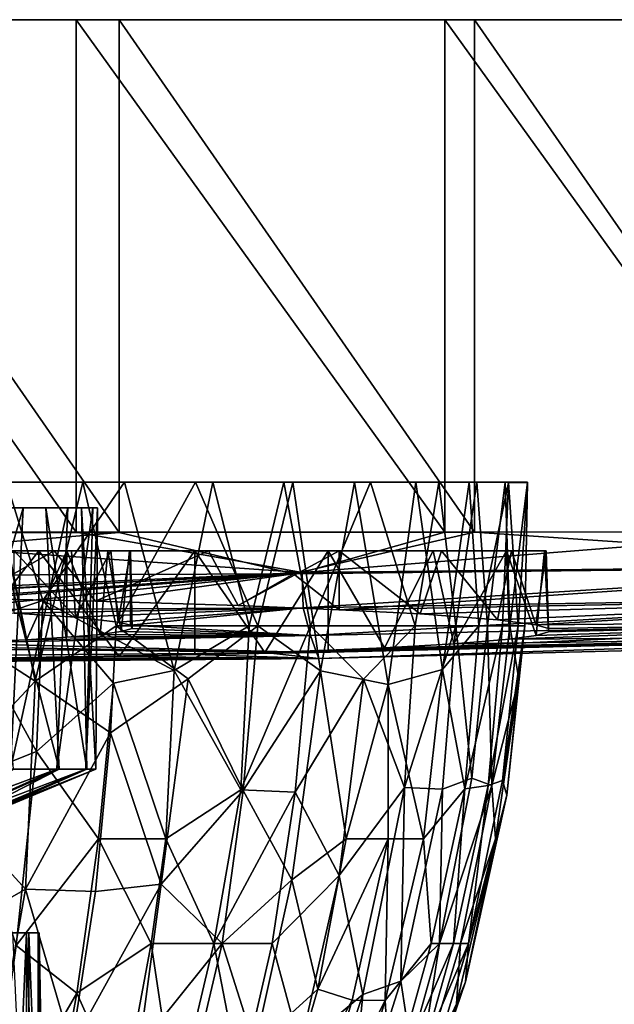
# Model space of a CAD drawing. Units: inches. Extents: x -3.03 to 3.03, y -1.27 to 1.28.
# Drawn here: x 0.39 to 0.94, y 0.37 to 1.28 of the extents above; entities that cross this region are included whole.
import ezdxf

# ---------------------------------------------------------------- set-up
doc = ezdxf.new("R2010")
doc.units = ezdxf.units.IN
doc.layers.get('0').update_dxf_attribs({"true_color": 0xc2ced6})

msp = doc.modelspace()

# ---------------------------------------------------------------- linework, layer by layer
for points in [[(0.44032, 1.27716), (2.50575, 1.27716), (-0.64191, 1.27716), (0.44032, 1.27716)], [(-0.64191, 1.27716), (0.11193, 1.27716), (0.44032, 1.27716), (-0.64191, 1.27716)], [(-0.40798, 1.27716), (-0.64191, 1.27716), (2.50575, 1.27716), (-0.40798, 1.27716)], [(-0.40798, 1.27716), (2.50575, 1.27716), (-0.17397, 1.27716), (-0.40798, 1.27716)], [(-0.17397, 1.27716), (2.50575, 1.27716), (0.153, 1.27716), (-0.17397, 1.27716)], [(0.11193, 1.27716), (0.11193, 0.80611), (0.44032, 0.80613), (0.11193, 1.27716)], [(0.44032, 0.80613), (0.44032, 1.27716), (0.11193, 1.27716), (0.44032, 0.80613)], [(0.47983, 0.80588), (0.153, 0.80587), (0.153, 1.27716), (0.47983, 0.80588)], [(0.153, 1.27716), (0.47983, 1.27716), (0.47983, 0.80588), (0.153, 1.27716)], [(2.50575, 1.27716), (0.47983, 1.27716), (0.153, 1.27716), (2.50575, 1.27716)], [(0.77933, 0.80621), (0.77933, 1.27716), (0.44032, 1.27716), (0.77933, 0.80621)], [(0.44032, 1.27716), (0.44032, 0.80613), (0.77933, 0.80621), (0.44032, 1.27716)], [(0.77933, 1.27716), (2.13014, 1.27716), (0.44032, 1.27716), (0.77933, 1.27716)], [(2.91769, 1.27716), (2.50575, 1.27716), (0.44032, 1.27716), (2.91769, 1.27716)], [(2.91769, 1.27716), (0.44032, 1.27716), (2.13014, 1.27716), (2.91769, 1.27716)], [(0.80658, 0.80603), (0.47983, 0.80588), (0.47983, 1.27716), (0.80658, 0.80603)], [(0.47983, 1.27716), (0.80658, 1.27716), (0.80658, 0.80603), (0.47983, 1.27716)], [(2.50575, 1.27716), (0.80658, 1.27716), (0.47983, 1.27716), (2.50575, 1.27716)], [(1.1182, 0.80648), (1.2093, 1.27716), (0.77933, 1.27716), (1.1182, 0.80648)], [(0.77933, 1.27716), (0.77933, 0.80621), (1.1182, 0.80648), (0.77933, 1.27716)], [(1.2093, 1.27716), (2.13014, 1.27716), (0.77933, 1.27716), (1.2093, 1.27716)], [(1.13334, 0.80638), (0.80658, 0.80603), (0.80658, 1.27716), (1.13334, 0.80638)], [(0.80658, 1.27716), (1.13334, 1.27716), (1.13334, 0.80638), (0.80658, 1.27716)], [(2.50575, 1.27716), (1.13334, 1.27716), (0.80658, 1.27716), (2.50575, 1.27716)], [(-0.85526, 0.85196), (-0.85549, 0.85196), (0.63134, 0.85196), (-0.85526, 0.85196)], [(-0.85549, 0.85196), (-0.83507, 0.85196), (0.63134, 0.85196), (-0.85549, 0.85196)], [(0.63134, 0.85196), (0.71095, 0.85196), (-0.85526, 0.85196), (0.63134, 0.85196)], [(-0.83456, 0.85196), (-0.85526, 0.85196), (0.71095, 0.85196), (-0.83456, 0.85196)], [(-0.79417, 0.85196), (0.63134, 0.85196), (-0.83507, 0.85196), (-0.79417, 0.85196)], [(-0.83456, 0.85196), (0.71095, 0.85196), (-0.80846, 0.85196), (-0.83456, 0.85196)], [(-0.77353, 0.85196), (-0.80846, 0.85196), (0.71095, 0.85196), (-0.77353, 0.85196)], [(-0.75253, 0.85196), (0.63134, 0.85196), (-0.79417, 0.85196), (-0.75253, 0.85196)], [(-0.71095, 0.85196), (-0.77353, 0.85196), (0.71095, 0.85196), (-0.71095, 0.85196)], [(0.63134, 0.85196), (-0.75253, 0.85196), (-0.69945, 0.85196), (0.63134, 0.85196)], [(0.71095, 0.85196), (-0.63209, 0.85196), (-0.71095, 0.85196), (0.71095, 0.85196)], [(-0.61789, 0.85196), (0.63134, 0.85196), (-0.69945, 0.85196), (-0.61789, 0.85196)], [(-0.63209, 0.85196), (0.71095, 0.85196), (-0.54223, 0.85196), (-0.63209, 0.85196)], [(-0.61789, 0.85196), (-0.50848, 0.85196), (0.63134, 0.85196), (-0.61789, 0.85196)], [(-0.4465, 0.85196), (-0.54223, 0.85196), (0.71095, 0.85196), (-0.4465, 0.85196)], [(0.63134, 0.85196), (-0.50848, 0.85196), (-0.40228, 0.85196), (0.63134, 0.85196)], [(-0.33477, 0.85196), (-0.4465, 0.85196), (0.71095, 0.85196), (-0.33477, 0.85196)], [(-0.2842, 0.85196), (0.63134, 0.85196), (-0.40228, 0.85196), (-0.2842, 0.85196)], [(-0.2381, 0.85196), (-0.33477, 0.85196), (0.71095, 0.85196), (-0.2381, 0.85196)], [(-0.2842, 0.85196), (-0.19607, 0.85196), (0.63134, 0.85196), (-0.2842, 0.85196)], [(-0.2381, 0.85196), (0.71095, 0.85196), (-0.11314, 0.85196), (-0.2381, 0.85196)], [(-0.10566, 0.85196), (0.63134, 0.85196), (-0.19607, 0.85196), (-0.10566, 0.85196)], [(-0.11314, 0.85196), (0.71095, 0.85196), (0.02922, 0.85196), (-0.11314, 0.85196)], [(0.56605, 0.85196), (0.63134, 0.85196), (-0.10566, 0.85196), (0.56605, 0.85196)], [(0.56605, 0.85196), (-0.10566, 0.85196), (0.02123, 0.85195), (0.56605, 0.85196)], [(0.56605, 0.85196), (0.02123, 0.85195), (0.14767, 0.85196), (0.56605, 0.85196)], [(0.71095, 0.85196), (0.15594, 0.85196), (0.02922, 0.85196), (0.71095, 0.85196)], [(0.56605, 0.85196), (0.14767, 0.85196), (0.48488, 0.85194), (0.56605, 0.85196)], [(0.26799, 0.85193), (0.48488, 0.85194), (0.14767, 0.85196), (0.26799, 0.85193)], [(0.27981, 0.85196), (0.15594, 0.85196), (0.71095, 0.85196), (0.27981, 0.85196)], [(0.37639, 0.85178), (0.48488, 0.85194), (0.26799, 0.85193), (0.37639, 0.85178)], [(0.71095, 0.85196), (0.77382, 0.85196), (0.27981, 0.85196), (0.71095, 0.85196)], [(0.36538, 0.85196), (0.27981, 0.85196), (0.77382, 0.85196), (0.36538, 0.85196)], [(0.36538, 0.85196), (0.40278, 0.66911), (0.32348, 0.71989), (0.36538, 0.85196)], [(0.37639, 0.85178), (0.34011, 0.71989), (0.40982, 0.74329), (0.37639, 0.85178)], [(0.40278, 0.66911), (0.36538, 0.85196), (0.44645, 0.85196), (0.40278, 0.66911)], [(0.77382, 0.85196), (0.44645, 0.85196), (0.36538, 0.85196), (0.77382, 0.85196)], [(0.40982, 0.74329), (0.48488, 0.85194), (0.37639, 0.85178), (0.40982, 0.74329)], [(0.44645, 0.85196), (0.47723, 0.71989), (0.40278, 0.66911), (0.44645, 0.85196)], [(0.48488, 0.85194), (0.40982, 0.74329), (0.53046, 0.67899), (0.48488, 0.85194)], [(0.77382, 0.85196), (0.54997, 0.85196), (0.44645, 0.85196), (0.77382, 0.85196)], [(0.54997, 0.85196), (0.47723, 0.71989), (0.44645, 0.85196), (0.54997, 0.85196)], [(0.47723, 0.71989), (0.54997, 0.85196), (0.6073, 0.71989), (0.47723, 0.71989)], [(0.53046, 0.67899), (0.56605, 0.85196), (0.48488, 0.85194), (0.53046, 0.67899)], [(0.56605, 0.85196), (0.53046, 0.67899), (0.59928, 0.71989), (0.56605, 0.85196)], [(0.54997, 0.85196), (0.77382, 0.85196), (0.63963, 0.85196), (0.54997, 0.85196)], [(0.6073, 0.71989), (0.54997, 0.85196), (0.63963, 0.85196), (0.6073, 0.71989)], [(0.56605, 0.85196), (0.59928, 0.71989), (0.63134, 0.85196), (0.56605, 0.85196)], [(0.63134, 0.85196), (0.59928, 0.71989), (0.65594, 0.71989), (0.63134, 0.85196)], [(0.6649, 0.67867), (0.6073, 0.71989), (0.63963, 0.85196), (0.6649, 0.67867)], [(0.65594, 0.71989), (0.71095, 0.85196), (0.63134, 0.85196), (0.65594, 0.71989)], [(0.63963, 0.85196), (0.69642, 0.85196), (0.6649, 0.67867), (0.63963, 0.85196)], [(0.63963, 0.85196), (0.77382, 0.85196), (0.69642, 0.85196), (0.63963, 0.85196)], [(0.7521, 0.71989), (0.71095, 0.85196), (0.65594, 0.71989), (0.7521, 0.71989)], [(0.72737, 0.66611), (0.6649, 0.67867), (0.69642, 0.85196), (0.72737, 0.66611)], [(0.69642, 0.85196), (0.75282, 0.85196), (0.72737, 0.66611), (0.69642, 0.85196)], [(0.77382, 0.85196), (0.80881, 0.85196), (0.69642, 0.85196), (0.77382, 0.85196)], [(0.80881, 0.85196), (0.75282, 0.85196), (0.69642, 0.85196), (0.80881, 0.85196)], [(0.71095, 0.85196), (0.7521, 0.71989), (0.77382, 0.85196), (0.71095, 0.85196)], [(0.7773, 0.67983), (0.72737, 0.66611), (0.75282, 0.85196), (0.7773, 0.67983)], [(0.77382, 0.85196), (0.7521, 0.71989), (0.7895, 0.71989), (0.77382, 0.85196)], [(0.83491, 0.85196), (0.75282, 0.85196), (0.80881, 0.85196), (0.83491, 0.85196)], [(0.75282, 0.85196), (0.83491, 0.85196), (0.80175, 0.85196), (0.75282, 0.85196)], [(0.7773, 0.67983), (0.75282, 0.85196), (0.80175, 0.85196), (0.7773, 0.67983)], [(0.7895, 0.71989), (0.80881, 0.85196), (0.77382, 0.85196), (0.7895, 0.71989)], [(0.81068, 0.71989), (0.7773, 0.67983), (0.80175, 0.85196), (0.81068, 0.71989)], [(0.7895, 0.71989), (0.81869, 0.71989), (0.80881, 0.85196), (0.7895, 0.71989)], [(0.81068, 0.71989), (0.80175, 0.85196), (0.83789, 0.8518), (0.81068, 0.71989)], [(0.85543, 0.85194), (0.80175, 0.85196), (0.83491, 0.85196), (0.85543, 0.85194)], [(0.83789, 0.8518), (0.80175, 0.85196), (0.85543, 0.85194), (0.83789, 0.8518)], [(0.83491, 0.85196), (0.80881, 0.85196), (0.81869, 0.71989), (0.83491, 0.85196)], [(0.83789, 0.8518), (0.8324, 0.71989), (0.81068, 0.71989), (0.83789, 0.8518)], [(0.81869, 0.71989), (0.83912, 0.71989), (0.83491, 0.85196), (0.81869, 0.71989)], [(0.84675, 0.71989), (0.8324, 0.71989), (0.83789, 0.8518), (0.84675, 0.71989)], [(0.83912, 0.71989), (0.85543, 0.85194), (0.83491, 0.85196), (0.83912, 0.71989)], [(0.85543, 0.85194), (0.85523, 0.8519), (0.83789, 0.8518), (0.85543, 0.85194)], [(0.83789, 0.8518), (0.85523, 0.8519), (0.84675, 0.71989), (0.83789, 0.8518)], [(0.85543, 0.85194), (0.83912, 0.71989), (0.85298, 0.71989), (0.85543, 0.85194)], [(0.85298, 0.71989), (0.84675, 0.71989), (0.85523, 0.8519), (0.85298, 0.71989)], [(0.85543, 0.85194), (0.85298, 0.71989), (0.85523, 0.8519), (0.85543, 0.85194)], [(0.41243, 0.82834), (-0.38438, 0.82834), (-0.32748, 0.82834), (0.41243, 0.82834)], [(0.36259, 0.82834), (-0.38438, 0.82834), (0.41243, 0.82834), (0.36259, 0.82834)], [(-0.25799, 0.82834), (0.41243, 0.82834), (-0.32748, 0.82834), (-0.25799, 0.82834)], [(-0.25799, 0.82834), (-0.17858, 0.82834), (0.41243, 0.82834), (-0.25799, 0.82834)], [(0.41243, 0.82834), (-0.17858, 0.82834), (-0.09232, 0.82834), (0.41243, 0.82834)], [(0.41243, 0.82834), (-0.09232, 0.82834), (0.0006, 0.82834), (0.41243, 0.82834)], [(0.0006, 0.82834), (0.0935, 0.82834), (0.41243, 0.82834), (0.0006, 0.82834)], [(0.18256, 0.82834), (0.41243, 0.82834), (0.0935, 0.82834), (0.18256, 0.82834)], [(0.18256, 0.82834), (0.2641, 0.82834), (0.41243, 0.82834), (0.18256, 0.82834)], [(0.2641, 0.82834), (0.3348, 0.82834), (0.44533, 0.82834), (0.2641, 0.82834)], [(0.2641, 0.82834), (0.44533, 0.82834), (0.41243, 0.82834), (0.2641, 0.82834)], [(0.32246, 0.58818), (0.37986, 0.58818), (0.39173, 0.82834), (0.32246, 0.58818)], [(0.39173, 0.82834), (0.3348, 0.82834), (0.32246, 0.58818), (0.39173, 0.82834)], [(0.39173, 0.82834), (0.44533, 0.82834), (0.3348, 0.82834), (0.39173, 0.82834)], [(0.42457, 0.58818), (0.38263, 0.58818), (0.36259, 0.82834), (0.42457, 0.58818)], [(0.36259, 0.82834), (0.41243, 0.82834), (0.42457, 0.58818), (0.36259, 0.82834)], [(0.37986, 0.58818), (0.42266, 0.58818), (0.43255, 0.82834), (0.37986, 0.58818)], [(0.43255, 0.82834), (0.39173, 0.82834), (0.37986, 0.58818), (0.43255, 0.82834)], [(0.39173, 0.82834), (0.43255, 0.82834), (0.4556, 0.82834), (0.39173, 0.82834)], [(0.45992, 0.82834), (0.39173, 0.82834), (0.4556, 0.82834), (0.45992, 0.82834)], [(0.45992, 0.82834), (0.44533, 0.82834), (0.39173, 0.82834), (0.45992, 0.82834)], [(0.4502, 0.58818), (0.42457, 0.58818), (0.41243, 0.82834), (0.4502, 0.58818)], [(0.41243, 0.82834), (0.44533, 0.82834), (0.4502, 0.58818), (0.41243, 0.82834)], [(0.42266, 0.58818), (0.44922, 0.58818), (0.4556, 0.82834), (0.42266, 0.58818)], [(0.4556, 0.82834), (0.43255, 0.82834), (0.42266, 0.58818), (0.4556, 0.82834)], [(0.45852, 0.58818), (0.4502, 0.58818), (0.44533, 0.82834), (0.45852, 0.58818)], [(0.44533, 0.82834), (0.45992, 0.82834), (0.45852, 0.58818), (0.44533, 0.82834)], [(0.45992, 0.82834), (0.4556, 0.82834), (0.44922, 0.58818), (0.45992, 0.82834)], [(0.44922, 0.58818), (0.45852, 0.58818), (0.45992, 0.82834), (0.44922, 0.58818)], [(0.47983, 0.80588), (0.64014, 0.76789), (0.00205, 0.76547), (0.47983, 0.80588)], [(0.00205, 0.76547), (0.153, 0.80587), (0.47983, 0.80588), (0.00205, 0.76547)], [(0.00439, 0.7398), (0.64808, 0.76903), (0.11193, 0.80611), (0.00439, 0.7398)], [(0.64808, 0.76903), (0.44032, 0.80613), (0.11193, 0.80611), (0.64808, 0.76903)], [(0.64808, 0.76903), (0.77933, 0.80621), (0.44032, 0.80613), (0.64808, 0.76903)], [(0.80658, 0.80603), (0.64014, 0.76789), (0.47983, 0.80588), (0.80658, 0.80603)], [(1.26879, 0.77474), (0.64014, 0.76789), (0.80658, 0.80603), (1.26879, 0.77474)], [(0.64808, 0.76903), (1.27698, 0.7757), (1.1182, 0.80648), (0.64808, 0.76903)], [(1.1182, 0.80648), (0.77933, 0.80621), (0.64808, 0.76903), (1.1182, 0.80648)], [(0.80658, 0.80603), (1.13334, 0.80638), (1.26879, 0.77474), (0.80658, 0.80603)], [(0.67205, 0.78897), (-0.83591, 0.78897), (-0.76875, 0.78897), (0.67205, 0.78897)], [(0.67205, 0.78897), (0.40587, 0.78897), (-0.83591, 0.78897), (0.67205, 0.78897)], [(-0.83591, 0.78897), (0.40587, 0.78897), (-0.26192, 0.78897), (-0.83591, 0.78897)], [(-0.67205, 0.78897), (0.83591, 0.78897), (-0.76875, 0.78897), (-0.67205, 0.78897)], [(-0.76875, 0.78897), (0.83591, 0.78897), (0.76875, 0.78897), (-0.76875, 0.78897)], [(-0.76875, 0.78897), (0.76875, 0.78897), (0.67205, 0.78897), (-0.76875, 0.78897)], [(-0.67205, 0.78897), (-0.54952, 0.78897), (0.83591, 0.78897), (-0.67205, 0.78897)], [(-0.40587, 0.78897), (0.83591, 0.78897), (-0.54952, 0.78897), (-0.40587, 0.78897)], [(0.56188, 0.78897), (-0.40587, 0.78897), (0.26192, 0.78897), (0.56188, 0.78897)], [(-0.40587, 0.78897), (0.56188, 0.78897), (0.68219, 0.78897), (-0.40587, 0.78897)], [(0.68219, 0.78897), (0.87251, 0.78897), (-0.40587, 0.78897), (0.68219, 0.78897)], [(0.83591, 0.78897), (-0.40587, 0.78897), (0.87251, 0.78897), (0.83591, 0.78897)], [(-0.26192, 0.78897), (0.40587, 0.78897), (0.0779, 0.78897), (-0.26192, 0.78897)], [(0.40587, 0.78897), (0.24662, 0.78897), (0.0779, 0.78897), (0.40587, 0.78897)], [(0.23594, 0.78897), (0.43188, 0.78897), (0.46961, 0.78897), (0.23594, 0.78897)], [(0.43188, 0.78897), (0.23594, 0.78897), (0.37755, 0.78897), (0.43188, 0.78897)], [(0.23594, 0.78897), (0.46961, 0.78897), (0.4893, 0.78897), (0.23594, 0.78897)], [(0.47222, 0.78897), (0.23594, 0.78897), (0.49018, 0.78897), (0.47222, 0.78897)], [(0.43612, 0.78897), (0.23594, 0.78897), (0.47222, 0.78897), (0.43612, 0.78897)], [(0.38325, 0.78897), (0.23594, 0.78897), (0.43612, 0.78897), (0.38325, 0.78897)], [(0.49018, 0.78897), (0.23594, 0.78897), (0.4893, 0.78897), (0.49018, 0.78897)], [(0.40587, 0.78897), (0.32793, 0.68918), (0.24662, 0.78897), (0.40587, 0.78897)], [(0.26192, 0.78897), (0.41997, 0.78897), (0.56188, 0.78897), (0.26192, 0.78897)], [(0.26192, 0.78897), (0.34251, 0.74512), (0.41997, 0.78897), (0.26192, 0.78897)], [(0.32366, 0.70412), (0.39453, 0.70713), (0.37755, 0.78897), (0.32366, 0.70412)], [(0.40589, 0.6904), (0.32793, 0.68918), (0.40587, 0.78897), (0.40589, 0.6904)], [(0.34251, 0.74512), (0.45814, 0.74263), (0.41997, 0.78897), (0.34251, 0.74512)], [(0.43188, 0.78897), (0.37755, 0.78897), (0.39453, 0.70713), (0.43188, 0.78897)], [(0.43971, 0.72803), (0.38328, 0.73158), (0.38325, 0.78897), (0.43971, 0.72803)], [(0.38325, 0.78897), (0.43612, 0.78897), (0.43971, 0.72803), (0.38325, 0.78897)], [(0.39453, 0.70713), (0.43188, 0.70945), (0.43188, 0.78897), (0.39453, 0.70713)], [(0.54952, 0.78897), (0.40587, 0.78897), (0.67205, 0.78897), (0.54952, 0.78897)], [(0.47994, 0.69188), (0.40587, 0.78897), (0.54952, 0.78897), (0.47994, 0.69188)], [(0.40589, 0.6904), (0.40587, 0.78897), (0.47994, 0.69188), (0.40589, 0.6904)], [(0.45814, 0.74263), (0.56188, 0.78897), (0.41997, 0.78897), (0.45814, 0.74263)], [(0.43188, 0.78897), (0.43188, 0.70945), (0.46233, 0.71203), (0.43188, 0.78897)], [(0.46233, 0.71203), (0.46961, 0.78897), (0.43188, 0.78897), (0.46233, 0.71203)], [(0.47222, 0.78897), (0.43971, 0.72803), (0.43612, 0.78897), (0.47222, 0.78897)], [(0.47907, 0.72346), (0.43971, 0.72803), (0.47222, 0.78897), (0.47907, 0.72346)], [(0.56188, 0.78897), (0.45814, 0.74263), (0.58937, 0.73865), (0.56188, 0.78897)], [(0.46233, 0.71203), (0.48176, 0.7148), (0.46961, 0.78897), (0.46233, 0.71203)], [(0.46961, 0.78897), (0.48176, 0.7148), (0.4893, 0.78897), (0.46961, 0.78897)], [(0.47907, 0.72346), (0.47222, 0.78897), (0.49018, 0.78897), (0.47907, 0.72346)], [(0.49018, 0.78897), (0.49018, 0.72056), (0.47907, 0.72346), (0.49018, 0.78897)], [(0.47994, 0.69188), (0.54952, 0.78897), (0.54954, 0.69358), (0.47994, 0.69188)], [(0.49188, 0.71765), (0.4893, 0.78897), (0.48176, 0.7148), (0.49188, 0.71765)], [(0.49018, 0.78897), (0.4893, 0.78897), (0.49188, 0.71765), (0.49018, 0.78897)], [(0.49188, 0.71765), (0.49018, 0.72056), (0.49018, 0.78897), (0.49188, 0.71765)], [(0.61383, 0.6955), (0.54952, 0.78897), (0.67205, 0.78897), (0.61383, 0.6955)], [(0.54954, 0.69358), (0.54952, 0.78897), (0.61383, 0.6955), (0.54954, 0.69358)], [(0.58937, 0.73865), (0.68219, 0.78897), (0.56188, 0.78897), (0.58937, 0.73865)], [(0.68221, 0.7348), (0.68219, 0.78897), (0.58937, 0.73865), (0.68221, 0.7348)], [(0.67206, 0.69761), (0.61383, 0.6955), (0.67205, 0.78897), (0.67206, 0.69761)], [(0.72383, 0.69988), (0.67205, 0.78897), (0.76875, 0.78897), (0.72383, 0.69988)], [(0.72383, 0.69988), (0.67206, 0.69761), (0.67205, 0.78897), (0.72383, 0.69988)], [(0.87251, 0.78897), (0.68219, 0.78897), (0.77629, 0.78897), (0.87251, 0.78897)], [(0.75652, 0.73092), (0.77629, 0.78897), (0.68219, 0.78897), (0.75652, 0.73092)], [(0.68219, 0.78897), (0.68221, 0.7348), (0.75652, 0.73092), (0.68219, 0.78897)], [(0.72383, 0.69988), (0.76875, 0.78897), (0.78776, 0.70343), (0.72383, 0.69988)], [(0.77629, 0.78897), (0.75652, 0.73092), (0.82781, 0.72556), (0.77629, 0.78897)], [(0.83591, 0.78897), (0.78776, 0.70343), (0.76875, 0.78897), (0.83591, 0.78897)], [(0.77629, 0.78897), (0.84055, 0.78897), (0.87251, 0.78897), (0.77629, 0.78897)], [(0.77629, 0.78897), (0.82781, 0.72556), (0.84055, 0.78897), (0.77629, 0.78897)], [(0.78776, 0.70343), (0.83591, 0.78897), (0.83875, 0.70765), (0.78776, 0.70343)], [(0.82781, 0.72556), (0.86313, 0.72085), (0.84055, 0.78897), (0.82781, 0.72556)], [(0.83591, 0.78897), (0.87251, 0.78897), (0.87095, 0.78897), (0.83591, 0.78897)], [(0.87095, 0.78897), (0.86345, 0.71117), (0.83591, 0.78897), (0.87095, 0.78897)], [(0.83875, 0.70765), (0.83591, 0.78897), (0.86345, 0.71117), (0.83875, 0.70765)], [(0.84055, 0.78897), (0.86313, 0.72085), (0.87251, 0.78897), (0.84055, 0.78897)], [(0.87451, 0.71761), (0.87251, 0.78897), (0.86313, 0.72085), (0.87451, 0.71761)], [(0.86345, 0.71117), (0.87095, 0.78897), (0.87464, 0.71438), (0.86345, 0.71117)], [(0.87251, 0.78897), (0.87464, 0.71438), (0.87095, 0.78897), (0.87251, 0.78897)], [(0.87451, 0.71761), (0.87464, 0.71438), (0.87251, 0.78897), (0.87451, 0.71761)], [(0.68221, 0.7348), (0.64014, 0.76789), (1.26879, 0.77474), (0.68221, 0.7348)], [(1.27698, 0.7757), (0.64808, 0.76903), (0.64914, 0.7365), (1.27698, 0.7757)], [(0.64914, 0.7365), (1.27989, 0.7469), (1.27698, 0.7757), (0.64914, 0.7365)], [(1.26879, 0.77474), (1.27799, 0.74603), (0.68221, 0.7348), (1.26879, 0.77474)], [(0.64014, 0.76789), (0.22148, 0.74704), (0.00205, 0.76547), (0.64014, 0.76789)], [(0.10773, 0.73929), (0.64808, 0.76903), (0.00439, 0.7398), (0.10773, 0.73929)], [(0.21476, 0.73756), (0.64808, 0.76903), (0.10773, 0.73929), (0.21476, 0.73756)], [(0.21476, 0.73756), (0.31407, 0.73478), (0.64808, 0.76903), (0.21476, 0.73756)], [(0.34251, 0.74512), (0.22148, 0.74704), (0.64014, 0.76789), (0.34251, 0.74512)], [(0.64808, 0.76903), (0.31407, 0.73478), (0.64914, 0.7365), (0.64808, 0.76903)], [(0.64014, 0.76789), (0.45814, 0.74263), (0.34251, 0.74512), (0.64014, 0.76789)], [(0.64014, 0.76789), (0.58937, 0.73865), (0.45814, 0.74263), (0.64014, 0.76789)], [(0.64014, 0.76789), (0.68221, 0.7348), (0.58937, 0.73865), (0.64014, 0.76789)], [(0.34011, 0.71989), (0.40397, 0.60458), (0.40982, 0.74329), (0.34011, 0.71989)], [(0.40397, 0.60458), (0.47471, 0.66744), (0.40982, 0.74329), (0.40397, 0.60458)], [(0.40982, 0.74329), (0.47471, 0.66744), (0.53046, 0.67899), (0.40982, 0.74329)], [(1.27989, 0.7469), (0.64914, 0.7365), (0.65577, 0.71121), (1.27989, 0.7469)], [(0.65577, 0.71121), (1.29143, 0.72473), (1.27989, 0.7469), (0.65577, 0.71121)], [(0.68221, 0.7348), (1.27799, 0.74603), (0.75652, 0.73092), (0.68221, 0.7348)], [(0.75652, 0.73092), (1.27799, 0.74603), (0.82781, 0.72556), (0.75652, 0.73092)], [(0.82781, 0.72556), (1.27799, 0.74603), (0.86313, 0.72085), (0.82781, 0.72556)], [(1.27799, 0.74603), (1.29102, 0.72452), (0.86313, 0.72085), (1.27799, 0.74603)], [(0.38328, 0.73158), (0.64914, 0.7365), (0.31407, 0.73478), (0.38328, 0.73158)], [(0.64914, 0.7365), (0.38328, 0.73158), (0.43971, 0.72803), (0.64914, 0.7365)], [(0.47907, 0.72346), (0.64914, 0.7365), (0.43971, 0.72803), (0.47907, 0.72346)], [(0.47907, 0.72346), (0.49018, 0.72056), (0.64914, 0.7365), (0.47907, 0.72346)], [(0.65577, 0.71121), (0.64914, 0.7365), (0.49018, 0.72056), (0.65577, 0.71121)], [(1.29143, 0.72473), (0.65577, 0.71121), (0.66146, 0.69538), (1.29143, 0.72473)], [(0.66146, 0.69538), (1.30099, 0.71091), (1.29143, 0.72473), (0.66146, 0.69538)], [(0.86345, 0.71117), (1.29102, 0.72452), (0.83875, 0.70765), (0.86345, 0.71117)], [(1.29102, 0.72452), (1.30088, 0.71078), (0.83875, 0.70765), (1.29102, 0.72452)], [(0.86313, 0.72085), (1.29102, 0.72452), (0.87451, 0.71761), (0.86313, 0.72085)], [(1.29102, 0.72452), (0.86345, 0.71117), (0.87464, 0.71438), (1.29102, 0.72452)], [(0.87451, 0.71761), (1.29102, 0.72452), (0.87464, 0.71438), (0.87451, 0.71761)], [(0.40278, 0.66911), (0.30972, 0.56975), (0.32348, 0.71989), (0.40278, 0.66911)], [(0.34011, 0.71989), (0.33573, 0.57759), (0.40397, 0.60458), (0.34011, 0.71989)], [(0.40278, 0.66911), (0.47723, 0.71989), (0.47205, 0.62167), (0.40278, 0.66911)], [(0.47723, 0.71989), (0.54348, 0.67132), (0.47205, 0.62167), (0.47723, 0.71989)], [(0.6073, 0.71989), (0.54348, 0.67132), (0.47723, 0.71989), (0.6073, 0.71989)], [(0.48176, 0.7148), (0.65577, 0.71121), (0.49188, 0.71765), (0.48176, 0.7148)], [(0.49018, 0.72056), (0.49188, 0.71765), (0.65577, 0.71121), (0.49018, 0.72056)], [(0.59928, 0.71989), (0.53046, 0.67899), (0.59174, 0.56924), (0.59928, 0.71989)], [(0.59404, 0.56862), (0.54348, 0.67132), (0.6073, 0.71989), (0.59404, 0.56862)], [(0.65594, 0.71989), (0.59928, 0.71989), (0.59174, 0.56924), (0.65594, 0.71989)], [(0.59174, 0.56924), (0.64174, 0.56709), (0.65594, 0.71989), (0.59174, 0.56924)], [(0.6073, 0.71989), (0.6649, 0.67867), (0.59404, 0.56862), (0.6073, 0.71989)], [(0.70448, 0.67109), (0.65594, 0.71989), (0.64174, 0.56709), (0.70448, 0.67109)], [(0.70448, 0.67109), (0.7521, 0.71989), (0.65594, 0.71989), (0.70448, 0.67109)], [(0.7521, 0.71989), (0.70448, 0.67109), (0.74221, 0.57152), (0.7521, 0.71989)], [(0.7895, 0.71989), (0.7521, 0.71989), (0.74221, 0.57152), (0.7895, 0.71989)], [(0.74221, 0.57152), (0.77731, 0.56975), (0.7895, 0.71989), (0.74221, 0.57152)], [(0.81068, 0.71989), (0.79781, 0.57014), (0.7773, 0.67983), (0.81068, 0.71989)], [(0.7895, 0.71989), (0.77731, 0.56975), (0.80413, 0.57988), (0.7895, 0.71989)], [(0.80413, 0.57988), (0.81869, 0.71989), (0.7895, 0.71989), (0.80413, 0.57988)], [(0.8324, 0.71989), (0.81929, 0.57329), (0.79781, 0.57014), (0.8324, 0.71989)], [(0.79781, 0.57014), (0.81068, 0.71989), (0.8324, 0.71989), (0.79781, 0.57014)], [(0.81869, 0.71989), (0.80413, 0.57988), (0.82252, 0.57319), (0.81869, 0.71989)], [(0.82252, 0.57319), (0.83912, 0.71989), (0.81869, 0.71989), (0.82252, 0.57319)], [(0.84675, 0.71989), (0.83235, 0.5778), (0.81929, 0.57329), (0.84675, 0.71989)], [(0.81929, 0.57329), (0.8324, 0.71989), (0.84675, 0.71989), (0.81929, 0.57329)], [(0.83912, 0.71989), (0.82252, 0.57319), (0.84723, 0.67101), (0.83912, 0.71989)], [(0.85298, 0.71989), (0.83619, 0.56435), (0.83235, 0.5778), (0.85298, 0.71989)], [(0.83235, 0.5778), (0.84675, 0.71989), (0.85298, 0.71989), (0.83235, 0.5778)], [(0.84723, 0.67101), (0.83619, 0.56435), (0.85298, 0.71989), (0.84723, 0.67101)], [(0.83912, 0.71989), (0.84723, 0.67101), (0.85298, 0.71989), (0.83912, 0.71989)], [(0.65577, 0.71121), (0.39453, 0.70713), (0.32366, 0.70412), (0.65577, 0.71121)], [(0.65577, 0.71121), (0.32366, 0.70412), (0.66146, 0.69538), (0.65577, 0.71121)], [(0.65577, 0.71121), (0.43188, 0.70945), (0.39453, 0.70713), (0.65577, 0.71121)], [(0.65577, 0.71121), (0.46233, 0.71203), (0.43188, 0.70945), (0.65577, 0.71121)], [(0.65577, 0.71121), (0.48176, 0.7148), (0.46233, 0.71203), (0.65577, 0.71121)], [(0.66352, 0.68991), (0.61383, 0.6955), (1.30088, 0.71078), (0.66352, 0.68991)], [(0.67206, 0.69761), (1.30088, 0.71078), (0.61383, 0.6955), (0.67206, 0.69761)], [(1.30099, 0.71091), (0.66146, 0.69538), (0.66352, 0.68991), (1.30099, 0.71091)], [(0.66352, 0.68991), (1.30426, 0.70614), (1.30099, 0.71091), (0.66352, 0.68991)], [(1.30088, 0.71078), (1.30426, 0.70614), (0.66352, 0.68991), (1.30088, 0.71078)], [(0.72383, 0.69988), (1.30088, 0.71078), (0.67206, 0.69761), (0.72383, 0.69988)], [(0.78776, 0.70343), (1.30088, 0.71078), (0.72383, 0.69988), (0.78776, 0.70343)], [(0.83875, 0.70765), (1.30088, 0.71078), (0.78776, 0.70343), (0.83875, 0.70765)], [(0.15825, 0.70035), (0.00355, 0.68996), (0.66146, 0.69538), (0.15825, 0.70035)], [(0.66146, 0.69538), (0.24378, 0.7019), (0.15825, 0.70035), (0.66146, 0.69538)], [(0.24378, 0.7019), (0.66146, 0.69538), (0.32366, 0.70412), (0.24378, 0.7019)], [(0.66146, 0.69538), (0.00355, 0.68996), (0.00402, 0.68424), (0.66146, 0.69538)], [(0.00402, 0.68424), (0.66352, 0.68991), (0.66146, 0.69538), (0.00402, 0.68424)], [(0.00402, 0.68424), (0.24662, 0.68822), (0.66352, 0.68991), (0.00402, 0.68424)], [(0.66352, 0.68991), (0.24662, 0.68822), (0.32793, 0.68918), (0.66352, 0.68991)], [(0.32793, 0.68918), (0.40589, 0.6904), (0.66352, 0.68991), (0.32793, 0.68918)], [(0.47994, 0.69188), (0.66352, 0.68991), (0.40589, 0.6904), (0.47994, 0.69188)], [(0.66352, 0.68991), (0.47994, 0.69188), (0.54954, 0.69358), (0.66352, 0.68991)], [(0.66352, 0.68991), (0.54954, 0.69358), (0.61383, 0.6955), (0.66352, 0.68991)], [(0.52291, 0.52423), (0.53046, 0.67899), (0.47471, 0.66744), (0.52291, 0.52423)], [(0.53046, 0.67899), (0.52291, 0.52423), (0.59174, 0.56924), (0.53046, 0.67899)], [(0.72737, 0.66611), (0.7773, 0.67983), (0.75987, 0.52423), (0.72737, 0.66611)], [(0.7773, 0.67983), (0.79781, 0.57014), (0.75987, 0.52423), (0.7773, 0.67983)], [(0.51848, 0.48249), (0.47205, 0.62167), (0.54348, 0.67132), (0.51848, 0.48249)], [(0.54348, 0.67132), (0.59404, 0.56862), (0.51848, 0.48249), (0.54348, 0.67132)], [(0.63877, 0.48663), (0.59404, 0.56862), (0.6649, 0.67867), (0.63877, 0.48663)], [(0.6649, 0.67867), (0.68849, 0.52423), (0.63877, 0.48663), (0.6649, 0.67867)], [(0.70448, 0.67109), (0.64174, 0.56709), (0.68232, 0.49043), (0.70448, 0.67109)], [(0.6649, 0.67867), (0.72737, 0.66611), (0.68849, 0.52423), (0.6649, 0.67867)], [(0.68232, 0.49043), (0.74221, 0.57152), (0.70448, 0.67109), (0.68232, 0.49043)], [(0.84723, 0.67101), (0.82252, 0.57319), (0.82597, 0.52423), (0.84723, 0.67101)], [(0.82597, 0.52423), (0.83619, 0.56435), (0.84723, 0.67101), (0.82597, 0.52423)], [(0.39365, 0.47787), (0.30972, 0.56975), (0.40278, 0.66911), (0.39365, 0.47787)], [(0.40278, 0.66911), (0.47205, 0.62167), (0.39365, 0.47787), (0.40278, 0.66911)], [(0.40397, 0.60458), (0.46096, 0.52423), (0.47471, 0.66744), (0.40397, 0.60458)], [(0.47471, 0.66744), (0.46096, 0.52423), (0.52291, 0.52423), (0.47471, 0.66744)], [(0.68849, 0.52423), (0.72737, 0.66611), (0.72712, 0.52423), (0.68849, 0.52423)], [(0.75987, 0.52423), (0.72712, 0.52423), (0.72737, 0.66611), (0.75987, 0.52423)], [(0.47205, 0.62167), (0.45823, 0.4757), (0.39365, 0.47787), (0.47205, 0.62167)], [(0.47205, 0.62167), (0.51848, 0.48249), (0.45823, 0.4757), (0.47205, 0.62167)], [(0.33573, 0.57759), (0.3851, 0.42629), (0.40397, 0.60458), (0.33573, 0.57759)], [(0.3851, 0.42629), (0.46096, 0.52423), (0.40397, 0.60458), (0.3851, 0.42629)], [(0.25761, 0.52705), (0.28663, 0.52705), (0.42266, 0.58818), (0.25761, 0.52705)], [(0.42266, 0.58818), (0.37986, 0.58818), (0.25761, 0.52705), (0.42266, 0.58818)], [(0.44922, 0.58818), (0.42266, 0.58818), (0.28663, 0.52705), (0.44922, 0.58818)], [(0.28663, 0.52705), (0.30465, 0.52705), (0.44922, 0.58818), (0.28663, 0.52705)], [(0.30531, 0.52705), (0.28793, 0.52705), (0.42457, 0.58818), (0.30531, 0.52705)], [(0.38263, 0.58818), (0.42457, 0.58818), (0.28793, 0.52705), (0.38263, 0.58818)], [(0.30465, 0.52705), (0.31095, 0.52705), (0.45852, 0.58818), (0.30465, 0.52705)], [(0.45852, 0.58818), (0.44922, 0.58818), (0.30465, 0.52705), (0.45852, 0.58818)], [(0.42457, 0.58818), (0.4502, 0.58818), (0.30531, 0.52705), (0.42457, 0.58818)], [(0.31095, 0.52705), (0.30531, 0.52705), (0.4502, 0.58818), (0.31095, 0.52705)], [(0.4502, 0.58818), (0.45852, 0.58818), (0.31095, 0.52705), (0.4502, 0.58818)], [(0.77445, 0.42793), (0.80413, 0.57988), (0.77731, 0.56975), (0.77445, 0.42793)], [(0.82252, 0.57319), (0.80413, 0.57988), (0.77445, 0.42793), (0.82252, 0.57319)], [(0.70387, 0.38104), (0.74221, 0.57152), (0.68232, 0.49043), (0.70387, 0.38104)], [(0.74221, 0.57152), (0.70387, 0.38104), (0.73884, 0.39352), (0.74221, 0.57152)], [(0.73884, 0.39352), (0.77731, 0.56975), (0.74221, 0.57152), (0.73884, 0.39352)], [(0.77445, 0.42793), (0.79378, 0.42793), (0.82252, 0.57319), (0.77445, 0.42793)], [(0.801, 0.42793), (0.78743, 0.42793), (0.81929, 0.57329), (0.801, 0.42793)], [(0.79781, 0.57014), (0.81929, 0.57329), (0.78743, 0.42793), (0.79781, 0.57014)], [(0.79378, 0.42793), (0.82597, 0.52423), (0.82252, 0.57319), (0.79378, 0.42793)], [(0.801, 0.42793), (0.83235, 0.5778), (0.83619, 0.56435), (0.801, 0.42793)], [(0.81929, 0.57329), (0.83235, 0.5778), (0.801, 0.42793), (0.81929, 0.57329)], [(0.306, 0.42793), (0.30972, 0.56975), (0.39365, 0.47787), (0.306, 0.42793)], [(0.57448, 0.42793), (0.51848, 0.48249), (0.59404, 0.56862), (0.57448, 0.42793)], [(0.5669, 0.42793), (0.59174, 0.56924), (0.52291, 0.52423), (0.5669, 0.42793)], [(0.64174, 0.56709), (0.59174, 0.56924), (0.5669, 0.42793), (0.64174, 0.56709)], [(0.5669, 0.42793), (0.6205, 0.42793), (0.64174, 0.56709), (0.5669, 0.42793)], [(0.59404, 0.56862), (0.63877, 0.48663), (0.57448, 0.42793), (0.59404, 0.56862)], [(0.68232, 0.49043), (0.64174, 0.56709), (0.6205, 0.42793), (0.68232, 0.49043)], [(0.77445, 0.42793), (0.77731, 0.56975), (0.73884, 0.39352), (0.77445, 0.42793)], [(0.75987, 0.52423), (0.79781, 0.57014), (0.76688, 0.42793), (0.75987, 0.52423)], [(0.78743, 0.42793), (0.76688, 0.42793), (0.79781, 0.57014), (0.78743, 0.42793)], [(0.79847, 0.39279), (0.801, 0.42793), (0.83619, 0.56435), (0.79847, 0.39279)], [(0.83619, 0.56435), (0.82597, 0.52423), (0.79847, 0.39279), (0.83619, 0.56435)], [(0.46096, 0.52423), (0.3851, 0.42629), (0.44103, 0.38225), (0.46096, 0.52423)], [(0.44103, 0.38225), (0.50937, 0.42793), (0.46096, 0.52423), (0.44103, 0.38225)], [(0.46096, 0.52423), (0.50937, 0.42793), (0.52291, 0.52423), (0.46096, 0.52423)], [(0.50937, 0.42793), (0.5669, 0.42793), (0.52291, 0.52423), (0.50937, 0.42793)], [(0.63877, 0.48663), (0.68849, 0.52423), (0.66253, 0.38588), (0.63877, 0.48663)], [(0.72712, 0.52423), (0.69402, 0.37593), (0.66253, 0.38588), (0.72712, 0.52423)], [(0.66253, 0.38588), (0.68849, 0.52423), (0.72712, 0.52423), (0.66253, 0.38588)], [(0.72454, 0.37555), (0.69402, 0.37593), (0.72712, 0.52423), (0.72454, 0.37555)], [(0.72712, 0.52423), (0.75987, 0.52423), (0.72454, 0.37555), (0.72712, 0.52423)], [(0.75987, 0.52423), (0.76688, 0.42793), (0.72454, 0.37555), (0.75987, 0.52423)], [(0.79021, 0.3725), (0.79847, 0.39279), (0.82597, 0.52423), (0.79021, 0.3725)], [(0.82597, 0.52423), (0.79378, 0.42793), (0.79021, 0.3725), (0.82597, 0.52423)], [(0.68232, 0.49043), (0.6205, 0.42793), (0.64627, 0.33318), (0.68232, 0.49043)], [(0.64627, 0.33318), (0.70387, 0.38104), (0.68232, 0.49043), (0.64627, 0.33318)], [(0.43609, 0.33318), (0.45823, 0.4757), (0.51848, 0.48249), (0.43609, 0.33318)], [(0.51848, 0.48249), (0.49858, 0.33318), (0.43609, 0.33318), (0.51848, 0.48249)], [(0.49858, 0.33318), (0.51848, 0.48249), (0.57448, 0.42793), (0.49858, 0.33318)], [(0.60476, 0.33318), (0.57448, 0.42793), (0.63877, 0.48663), (0.60476, 0.33318)], [(0.63877, 0.48663), (0.66253, 0.38588), (0.60476, 0.33318), (0.63877, 0.48663)], [(0.36814, 0.33318), (0.306, 0.42793), (0.39365, 0.47787), (0.36814, 0.33318)], [(0.43609, 0.33318), (0.36814, 0.33318), (0.39365, 0.47787), (0.43609, 0.33318)], [(0.39365, 0.47787), (0.45823, 0.4757), (0.43609, 0.33318), (0.39365, 0.47787)], [(-0.35221, 0.43785), (-0.38405, 0.43785), (0.40543, 0.43785), (-0.35221, 0.43785)], [(0.40543, 0.43785), (-0.38405, 0.43785), (0.39468, 0.43785), (0.40543, 0.43785)], [(0.39468, 0.43785), (-0.38405, 0.43785), (0.3682, 0.43785), (0.39468, 0.43785)], [(-0.31294, 0.43785), (-0.35221, 0.43785), (0.40642, 0.43785), (-0.31294, 0.43785)], [(-0.35221, 0.43785), (0.40543, 0.43785), (0.40642, 0.43785), (-0.35221, 0.43785)], [(-0.27517, 0.43785), (-0.31294, 0.43785), (0.40642, 0.43785), (-0.27517, 0.43785)], [(0.39687, 0.43785), (0.38211, 0.43785), (-0.27517, 0.43785), (0.39687, 0.43785)], [(0.39687, 0.43785), (-0.27517, 0.43785), (0.40642, 0.43785), (0.39687, 0.43785)], [(0.39468, 0.43785), (0.3682, 0.43785), (0.38118, 0.127), (0.39468, 0.43785)], [(0.38118, 0.127), (0.39529, 0.12698), (0.39468, 0.43785), (0.38118, 0.127)], [(0.38211, 0.43785), (0.39687, 0.43785), (0.39658, 0.12686), (0.38211, 0.43785)], [(0.40543, 0.43785), (0.39468, 0.43785), (0.40515, 0.12698), (0.40543, 0.43785)], [(0.39468, 0.43785), (0.39529, 0.12698), (0.40515, 0.12698), (0.39468, 0.43785)], [(0.40884, 0.12698), (0.39658, 0.12686), (0.39687, 0.43785), (0.40884, 0.12698)], [(0.39687, 0.43785), (0.40642, 0.43785), (0.40884, 0.12698), (0.39687, 0.43785)], [(0.40515, 0.12698), (0.41067, 0.12698), (0.40543, 0.43785), (0.40515, 0.12698)], [(0.41185, 0.12698), (0.40642, 0.43785), (0.40543, 0.43785), (0.41185, 0.12698)], [(0.40543, 0.43785), (0.41067, 0.12698), (0.41185, 0.12698), (0.40543, 0.43785)], [(0.41185, 0.12698), (0.40884, 0.12698), (0.40642, 0.43785), (0.41185, 0.12698)], [(0.35978, 0.2429), (0.44103, 0.38225), (0.3851, 0.42629), (0.35978, 0.2429)], [(0.44103, 0.38225), (0.48317, 0.28782), (0.50937, 0.42793), (0.44103, 0.38225)], [(0.50937, 0.42793), (0.48317, 0.28782), (0.53176, 0.27876), (0.50937, 0.42793)], [(0.53907, 0.27663), (0.49858, 0.33318), (0.57448, 0.42793), (0.53907, 0.27663)], [(0.53176, 0.27876), (0.5669, 0.42793), (0.50937, 0.42793), (0.53176, 0.27876)], [(0.59142, 0.30128), (0.5669, 0.42793), (0.53176, 0.27876), (0.59142, 0.30128)], [(0.57448, 0.42793), (0.60476, 0.33318), (0.53907, 0.27663), (0.57448, 0.42793)], [(0.59142, 0.30128), (0.6205, 0.42793), (0.5669, 0.42793), (0.59142, 0.30128)], [(0.64627, 0.33318), (0.6205, 0.42793), (0.59142, 0.30128), (0.64627, 0.33318)], [(0.72454, 0.37555), (0.76688, 0.42793), (0.72952, 0.29305), (0.72454, 0.37555)], [(0.78743, 0.42793), (0.76064, 0.33318), (0.72952, 0.29305), (0.78743, 0.42793)], [(0.72952, 0.29305), (0.76688, 0.42793), (0.78743, 0.42793), (0.72952, 0.29305)], [(0.73884, 0.39352), (0.74811, 0.33318), (0.77445, 0.42793), (0.73884, 0.39352)], [(0.77445, 0.42793), (0.74811, 0.33318), (0.75372, 0.29364), (0.77445, 0.42793)], [(0.75372, 0.29364), (0.79378, 0.42793), (0.77445, 0.42793), (0.75372, 0.29364)], [(0.79021, 0.3725), (0.79378, 0.42793), (0.75372, 0.29364), (0.79021, 0.3725)], [(0.75627, 0.27876), (0.76064, 0.33318), (0.801, 0.42793), (0.75627, 0.27876)], [(0.801, 0.42793), (0.79847, 0.39279), (0.75627, 0.27876), (0.801, 0.42793)], [(0.76064, 0.33318), (0.78743, 0.42793), (0.801, 0.42793), (0.76064, 0.33318)], [(0.69059, 0.24032), (0.73884, 0.39352), (0.70387, 0.38104), (0.69059, 0.24032)], [(0.69059, 0.24032), (0.74811, 0.33318), (0.73884, 0.39352), (0.69059, 0.24032)], [(0.74611, 0.24032), (0.75627, 0.27876), (0.79847, 0.39279), (0.74611, 0.24032)], [(0.79847, 0.39279), (0.79021, 0.3725), (0.74611, 0.24032), (0.79847, 0.39279)], [(0.44103, 0.38225), (0.35978, 0.2429), (0.4152, 0.24032), (0.44103, 0.38225)], [(0.44103, 0.38225), (0.4152, 0.24032), (0.48317, 0.28782), (0.44103, 0.38225)], [(0.62015, 0.24032), (0.60476, 0.33318), (0.66253, 0.38588), (0.62015, 0.24032)], [(0.62015, 0.24032), (0.66253, 0.38588), (0.69402, 0.37593), (0.62015, 0.24032)], [(0.70387, 0.38104), (0.64627, 0.33318), (0.64806, 0.21234), (0.70387, 0.38104)], [(0.64806, 0.21234), (0.69059, 0.24032), (0.70387, 0.38104), (0.64806, 0.21234)], [(0.69402, 0.37593), (0.65495, 0.24032), (0.62015, 0.24032), (0.69402, 0.37593)], [(0.65495, 0.24032), (0.69402, 0.37593), (0.72454, 0.37555), (0.65495, 0.24032)], [(0.72454, 0.37555), (0.68445, 0.24032), (0.65495, 0.24032), (0.72454, 0.37555)], [(0.68445, 0.24032), (0.72454, 0.37555), (0.72952, 0.29305), (0.68445, 0.24032)], [(0.72982, 0.20341), (0.74611, 0.24032), (0.79021, 0.3725), (0.72982, 0.20341)], [(0.79021, 0.3725), (0.75372, 0.29364), (0.72982, 0.20341), (0.79021, 0.3725)]]:
    msp.add_lwpolyline(points)

doc.saveas('drawing.dxf')
